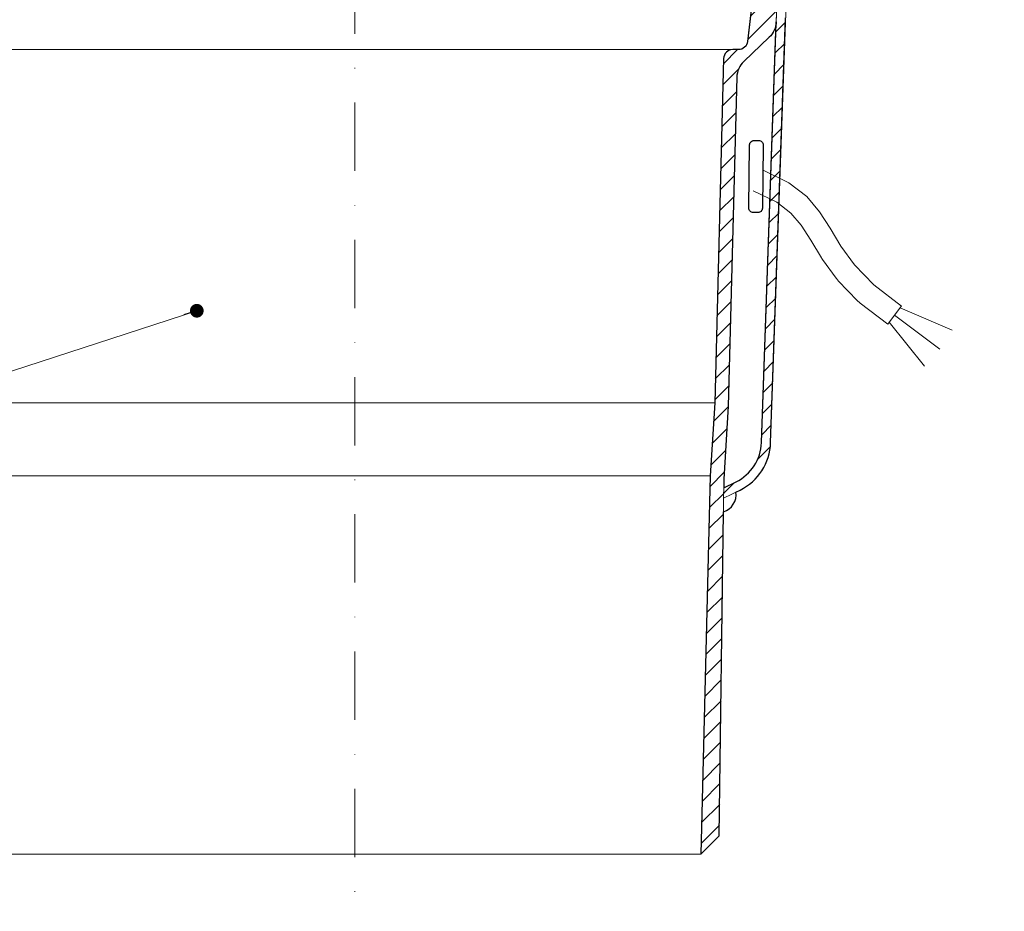
# Model space of a CAD drawing. Units: millimetres. Extents: x -5989 to 11655, y 16395 to 26253.
# Drawn here: x 2761 to 2978, y 17778 to 17974 of the extents above; entities that cross this region are included whole.
import ezdxf

# ---------------------------------------------------------------- set-up
doc = ezdxf.new("R2010")
doc.units = ezdxf.units.MM
doc.linetypes.add('DASHDOT2', pattern=[0.5, 0.25, -0.125, 0, -0.125])
for name, color, linetype, lineweight in [('TOPWET_TENKOU', 142, 'Continuous', 13), ('TOPWET_TLUSTOU', 142, 'Continuous', 30), ('TOPWET_ČEŠTINA', 225, 'Continuous', 13)]:
    doc.layers.add(name, color=color, linetype=linetype, lineweight=lineweight)
doc.styles.add('REGULAR_ARIAL_NARROW', font='ARIALN.TTF')
doc.dimstyles.new('ISO-TW 1-3', dxfattribs={"dimscale": 3, "dimtxt": 2.2, "dimasz": 1.5, "dimexe": 1, "dimexo": 0, "dimgap": 0.75, "dimtad": 1, "dimdec": 0, "dimtxsty": 'REGULAR_ARIAL_NARROW', "dimblk": 'ARCHTICK', "dimcen": 0.5, "dimclrd": 256, "dimclre": 256, "dimclrt": 256, "dimadec": 0, "dimazin": 0, "dimtfac": 1, "dimtdec": 0, "dimtmove": 1, "dimatfit": 3, "dimldrblk": 'DOT', "dimfxl": 1, "dimtfill": 1, "dimtzin": 0, "dimlwd": -1, "dimlwe": -1, "dimarcsym": 0})

# ---------------------------------------------------------------- blocks, each defined once
blk = doc.blocks.new('_ArchTick')
at = {"color": 0, "linetype": 'ByBlock', "const_width": 0.15}
blk.add_lwpolyline([(-0.5, -0.5), (0.5, 0.5)], dxfattribs=at)
blk = doc.blocks.new('_Dot')
at = {"color": 0, "linetype": 'ByBlock', "lineweight": -2}
blk.add_line((-0.5, 0), (-1, 0), dxfattribs=at)
at = {"color": 0, "linetype": 'ByBlock', "const_width": 0.5}
blk.add_lwpolyline([(-0.25, 0, 1), (0.25, 0, 1)], format="xyb", close=True, dxfattribs=at)

msp = doc.modelspace()

# ---------------------------------------------------------------- hatches: boundary and pattern name
at = {"layer": 'TOPWET_TENKOU', "ltscale": 40}
h = msp.add_hatch(dxfattribs=at)
h.set_pattern_fill('LINE', color=256, angle=45)
h.set_pattern_definition([(45, (-27, -3), (-2.24506403, 2.24506403), [])])
h.paths.add_polyline_path([(3022.63, 18000.47), (3020.63, 18000.47), (3017.63, 17998.47), (3017.63, 17997.47), (3022.63, 17997.47)])
edge = h.paths.add_edge_path(flags=17)
edge.add_line((2918.69, 17872.17), (2918.69, 17872.17))
edge.add_arc((2914.27, 17881.14), 10, 296.1921, 357.987)
edge.add_line((2924.27, 17880.79), (2927.65, 17976.98))
edge.add_line((2927.65, 17976.98), (2929.66, 17976.98))
edge.add_line((2929.66, 17976.98), (2926.27, 17880.72))
edge.add_arc((2914.28, 17881.15), 12, 296.1921, 357.9797, ccw=False)
edge.add_line((2919.57, 17870.38), (2919.57, 17870.38))
edge.add_line((2919.57, 17870.38), (2915.96, 17868.6))
edge.add_line((2915.96, 17868.6), (2915.99, 17870.85))
edge.add_line((2915.99, 17870.85), (2918.69, 17872.17))
edge = h.paths.add_edge_path()
edge.add_line((3008.63, 18000.47), (3011.63, 17998.47))
edge.add_line((3011.63, 17998.47), (3011.63, 17997.47))
edge.add_line((3011.63, 17997.47), (2968.27, 17997.47))
edge.add_arc((2968.27, 17992.47), 5, 90, 120.5981)
edge.add_line((2965.73, 17996.77), (2938.96, 17979.4))
edge.add_arc((2930.8, 17991.98), 15, 270.0008, 302.9847, ccw=False)
edge.add_line((2930.8, 17976.98), (2929.66, 17976.98))
edge.add_line((2929.66, 17976.98), (2927.65, 17976.98))
edge.add_line((2927.65, 17976.98), (2927.51, 17973.11))
edge.add_arc((2922.41, 17973.37), 5.11, 313.8207, 357.053, ccw=False)
edge.add_line((2925.95, 17969.68), (2920.4, 17964.4))
edge.add_arc((2923.85, 17960.78), 5, 133.5746, 178.5498)
edge.add_line((2918.85, 17960.91), (2916.98, 17888.76))
edge.add_line((2916.98, 17888.76), (2916.02, 17872.78))
edge.add_line((2916.02, 17872.78), (2915.01, 17794.5))
edge.add_line((2915.01, 17794.5), (2910.96, 17790.47))
edge.add_line((2910.96, 17790.47), (2913.03, 17873.47))
edge.add_line((2913.03, 17873.47), (2914, 17889.47))
edge.add_line((2914, 17889.47), (2915.95, 17965.03))
edge.add_arc((2917.95, 17964.98), 2, 90, 178.5498, ccw=False)
edge.add_line((2917.95, 17966.98), (2919.22, 17966.98))
edge.add_arc((2919.22, 17968.98), 2, 270, 353.5711)
edge.add_line((2921.21, 17968.76), (2922.99, 17984.59))
edge.add_arc((2924.98, 17984.37), 2, 122.8204, 173.5711, ccw=False)
edge.add_line((2923.9, 17986.05), (2932.84, 17991.82))
edge.add_arc((2933.38, 17990.98), 1, 90, 122.8204, ccw=False)
edge.add_line((2933.38, 17991.98), (2949, 17991.98))
edge.add_arc((2949, 18001.98), 10, 270, 300.5981)
edge.add_line((2954.09, 17993.37), (2964.91, 17999.77))
edge.add_arc((2967.45, 17995.47), 5, 90, 120.5981, ccw=False)
edge.add_line((2967.45, 18000.47), (3008.63, 18000.47))

# ---------------------------------------------------------------- linework, layer by layer
at = {"layer": 'TOPWET_TENKOU', "linetype": 'DASHDOT2', "ltscale": 60}
msp.add_line((2835, 18105.86), (2835, 17777.97), dxfattribs=at)
at = {"layer": 'TOPWET_TENKOU', "linetype": 'Continuous', "ltscale": 40}
for points in [[(2927.65, 17976.98), (2927.51, 17973.11, -0.190906), (2925.95, 17969.68), (2920.4, 17964.4, 0.1988), (2918.85, 17960.91), (2916.98, 17888.76), (2916.02, 17872.78), (2915.01, 17794.5), (2910.96, 17790.47), (2913.03, 17873.47), (2914, 17889.47), (2915.95, 17965.03, -0.406819), (2917.95, 17966.98), (2919.22, 17966.98, 0.381718), (2921.21, 17968.76), (2922.99, 17984.59, -0.225134)], [(2918.66, 17869.93, -0.363306), (2915.93, 17865.6)]]:
    msp.add_lwpolyline(points, format="xyb", dxfattribs=at)
msp.add_lwpolyline([(2918.69, 17872.17), (2918.69, 17872.17, 0.276361), (2924.27, 17880.79), (2927.65, 17976.98), (2929.66, 17976.98), (2926.27, 17880.72, -0.276327), (2919.57, 17870.38), (2919.57, 17870.38), (2915.96, 17868.6), (2915.99, 17870.85)], format="xyb", close=True, dxfattribs=at)
for points in [[(2752.05, 17966.98), (2917.95, 17966.98)], [(2756, 17889.47), (2914, 17889.47)], [(2756.97, 17873.47), (2913.03, 17873.47)], [(2759.04, 17790.47), (2910.96, 17790.47)]]:
    msp.add_lwpolyline(points, dxfattribs=at)
at = {"layer": 'TOPWET_TENKOU'}
msp.add_lwpolyline([(2924.66, 17940.52), (2930.27, 17937.79), (2934.2, 17934.75), (2937.02, 17931.42), (2939.33, 17927.8), (2941.7, 17923.9), (2944.71, 17919.76), (2948.95, 17915.36), (2955, 17910.74)], dxfattribs=at)
msp.add_lwpolyline([(2922.47, 17936.02), (2927.62, 17933.52), (2930.72, 17931.12), (2932.99, 17928.44), (2935.08, 17925.15), (2937.42, 17921.3, 0.020381), (2937.65, 17920.96), (2940.66, 17916.82, 0.034942), (2941.11, 17916.28), (2945.35, 17911.89, 0.037673), (2945.92, 17911.39), (2951.97, 17906.77)], format="xyb", dxfattribs=at)
at = {"layer": 'TOPWET_TENKOU', "ltscale": 40}
for points in [[(2951.97, 17906.77), (2954.99, 17910.75)], [(2953.48, 17908.76), (2963.37, 17901.24)], [(2954.69, 17910.35), (2966.08, 17905.43)], [(2952.27, 17907.17), (2960.04, 17897.53)]]:
    msp.add_lwpolyline(points, dxfattribs=at)
at = {"layer": 'TOPWET_TLUSTOU', "ltscale": 40}
msp.add_lwpolyline([(2922.41, 17979.47), (2921.21, 17968.76, -0.381718), (2919.22, 17966.98), (2917.95, 17966.98, 0.406819), (2915.95, 17965.03), (2914, 17889.47), (2913.03, 17873.47), (2910.96, 17790.47), (2915.01, 17794.5), (2915.93, 17865.6, 0.363306), (2918.66, 17869.93), (2918.66, 17869.93), (2919.57, 17870.38, 0.276398), (2926.27, 17880.72), (2929.56, 17973.98, 0.217685)], format="xyb", dxfattribs=at)
at = {"layer": 'TOPWET_TLUSTOU', "linetype": 'Continuous', "ltscale": 40}
msp.add_lwpolyline([(2916.98, 17888.76), (2916.02, 17872.78), (2915.99, 17870.85), (2918.69, 17872.17, 0.276358), (2924.27, 17880.79), (2927.51, 17973.11, -0.190906), (2925.95, 17969.68), (2920.4, 17964.4, 0.1988), (2918.85, 17960.91), (2916.98, 17888.76)], format="xyb", close=True, dxfattribs=at)
at = {"layer": 'TOPWET_TLUSTOU'}
msp.add_lwpolyline([(2922.67, 17947.07), (2923.67, 17947.06, -0.414214), (2924.66, 17946.05), (2924.47, 17932.21, -0.414214), (2923.46, 17931.22), (2922.46, 17931.23, -0.414214), (2921.47, 17932.25), (2921.66, 17946.09, -0.414214)], format="xyb", close=True, dxfattribs=at)

# ---------------------------------------------------------------- leaders
at = {"layer": 'TOPWET_ČEŠTINA', "ltscale": 40}
msp.add_leader([(2800.36, 17909.7), (2697.5, 17876.29)], dimstyle='ISO-TW 1-3', override={"dimasz": 1, "dimgap": 3, "dimtad": 0, "dimtfillclr": 256}, dxfattribs=at)

doc.saveas('drawing.dxf')
